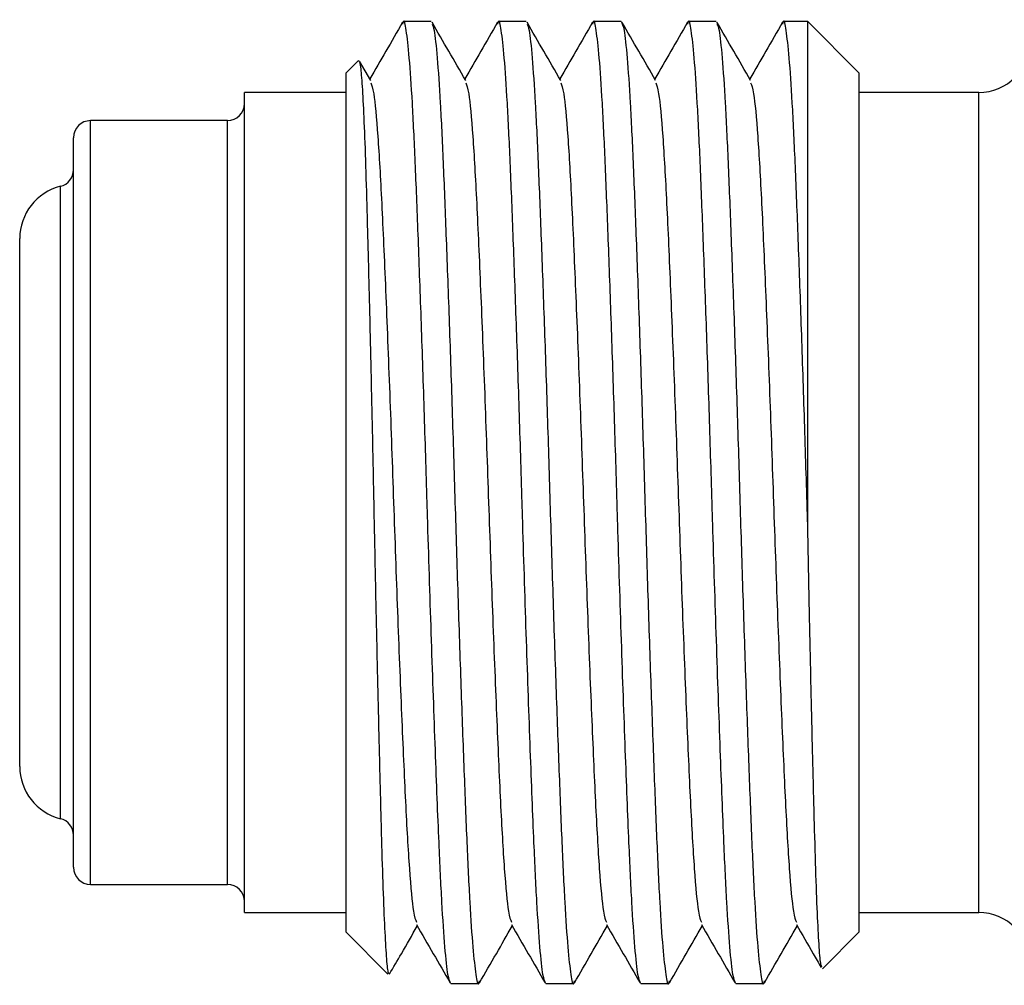
# Model space of a CAD drawing. Units: inches. Extents: x 8.1 to 20.8, y 5.5 to 17.4.
# Drawn here: x 12.2 to 12.8, y 5.9 to 6.5 of the extents above; entities that cross this region are included whole.
import ezdxf

# ---------------------------------------------------------------- set-up
doc = ezdxf.new("R2010")
doc.units = ezdxf.units.IN
doc.header["$LTSCALE"] = 2
doc.header["$MEASUREMENT"] = 0

msp = doc.modelspace()

# ---------------------------------------------------------------- linework, layer by layer
at = {"color": 7, "linetype": 'Continuous', "lineweight": 25}
for p, q in [((12.4314, 6.50215), (12.4151, 6.50215)), ((12.48696, 6.50215), (12.47066, 6.50215)), ((12.54251, 6.50215), (12.52622, 6.50215)), ((12.59807, 6.50215), (12.58177, 6.50215)), ((12.65159, 6.50215), (12.63733, 6.50215)), ((12.68159, 6.47215), (12.65159, 6.50215)), ((12.65159, 6.20834), (12.65159, 6.50215)), ((12.38862, 6.47919), (12.38159, 6.47215)), ((12.38892, 6.47888), (12.38911, 6.47952)), ((12.39599, 6.4677), (12.38942, 6.47905)), ((12.38159, 5.96915), (12.38159, 6.47215)), ((12.68159, 6.47215), (12.68159, 5.96915)), ((12.38159, 6.46065), (12.32218, 6.46065)), ((12.32218, 5.98065), (12.32218, 6.46065)), ((12.75159, 6.46065), (12.68159, 6.46065)), ((12.31218, 6.44415), (12.23218, 6.44415)), ((12.22218, 6.00715), (12.22218, 6.43415)), ((12.19068, 6.06615), (12.19068, 6.37515)), ((12.23218, 5.99715), (12.31218, 5.99715)), ((12.32218, 5.98065), (12.38159, 5.98065)), ((12.68159, 5.98065), (12.75159, 5.98065)), ((12.38159, 5.96915), (12.40607, 5.94466)), ((12.66023, 5.94779), (12.68159, 5.96915)), ((12.44288, 5.93915), (12.45918, 5.93915)), ((12.49844, 5.93915), (12.51473, 5.93915)), ((12.55399, 5.93915), (12.57029, 5.93915)), ((12.60955, 5.93915), (12.62584, 5.93915))]:
    msp.add_line(p, q, dxfattribs=at)
at = {"color": 8, "linetype": 'Continuous', "lineweight": 25}
for p, q in [((12.75159, 5.98065), (12.75159, 6.46065)), ((12.23218, 5.99715), (12.23218, 6.44415)), ((12.31218, 5.99715), (12.31218, 6.44415)), ((12.21459, 6.03558), (12.21459, 6.40572))]:
    msp.add_line(p, q, dxfattribs=at)
at = {"color": 7, "linetype": 'Continuous', "lineweight": 25}
for centre, radius, start, end in [((12.75159, 6.49065), 0.03, 270, 0), ((12.31218, 6.45415), 0.01, 270, 0), ((12.23218, 6.43415), 0.01, 90, 180), ((12.21218, 6.41543), 0.01, 283.94343, 0), ((12.22218, 6.37515), 0.0315, 103.94343, 180), ((12.22218, 6.06615), 0.0315, 180, 256.05657), ((12.21218, 6.02587), 0.01, 0, 76.05657), ((12.23218, 6.00715), 0.01, 180, 270), ((12.31218, 5.98715), 0.01, 0, 90), ((12.75159, 5.95065), 0.03, 0, 90)]:
    msp.add_arc(centre, radius, start, end, dxfattribs=at)
for points, knots in [([(12.44288, 5.93915), (12.44233, 5.94018), (12.4412, 5.94226), (12.43941, 5.959), (12.43762, 5.98516), (12.4358, 6.02337), (12.43381, 6.07477), (12.43154, 6.13892), (12.42993, 6.18936), (12.42857, 6.23476), (12.42731, 6.27576), (12.42552, 6.32908), (12.42373, 6.3782), (12.42205, 6.42097), (12.42037, 6.45608), (12.41858, 6.48257), (12.41678, 6.49804), (12.41551, 6.50396), (12.4148, 6.50128), (12.41464, 6.50071)], [0, 0, 0, 0, 0.060877, 0.122949, 0.185021, 0.245898, 0.322615, 0.400734, 0.477876, 0.491599, 0.552476, 0.614548, 0.67662, 0.737497, 0.798374, 0.860446, 0.922519, 0.983396, 1, 1, 1, 1]), ([(12.49844, 5.93915), (12.49788, 5.94018), (12.49676, 5.94226), (12.49497, 5.959), (12.49317, 5.98516), (12.49135, 6.02337), (12.48936, 6.07477), (12.48709, 6.13892), (12.48548, 6.18936), (12.48413, 6.23476), (12.48287, 6.27576), (12.48108, 6.32908), (12.47928, 6.3782), (12.4776, 6.42097), (12.47593, 6.45608), (12.47413, 6.48257), (12.47234, 6.49804), (12.47107, 6.50396), (12.47035, 6.50128), (12.4702, 6.50071)], [0, 0, 0, 0, 0.060877, 0.122949, 0.185021, 0.245898, 0.322615, 0.400734, 0.477876, 0.491599, 0.552476, 0.614548, 0.67662, 0.737497, 0.798374, 0.860446, 0.922519, 0.983396, 1, 1, 1, 1]), ([(12.55399, 5.93915), (12.55344, 5.94018), (12.55231, 5.94226), (12.55052, 5.959), (12.54873, 5.98516), (12.54691, 6.02337), (12.54492, 6.07477), (12.54265, 6.13892), (12.54104, 6.18936), (12.53968, 6.23476), (12.53842, 6.27576), (12.53663, 6.32908), (12.53484, 6.3782), (12.53316, 6.42097), (12.53148, 6.45608), (12.52969, 6.48257), (12.52789, 6.49804), (12.52663, 6.50396), (12.52591, 6.50128), (12.52576, 6.50071)], [0, 0, 0, 0, 0.060877, 0.122949, 0.185021, 0.245898, 0.322615, 0.400734, 0.477876, 0.491599, 0.552476, 0.614548, 0.67662, 0.737497, 0.798374, 0.860446, 0.922519, 0.983396, 1, 1, 1, 1]), ([(12.54251, 6.50215), (12.54307, 6.50112), (12.54419, 6.49905), (12.54598, 6.4823), (12.54778, 6.45615), (12.54946, 6.42095), (12.55114, 6.37821), (12.55293, 6.32908), (12.55472, 6.27574), (12.5564, 6.22065), (12.55808, 6.16556), (12.55987, 6.11222), (12.56167, 6.0631), (12.56334, 6.02033), (12.56502, 5.98522), (12.56682, 5.95873), (12.56861, 5.94326), (12.56988, 5.93735), (12.5706, 5.94003), (12.57075, 5.94061)], [0, 0, 0, 0, 0.060859, 0.122913, 0.184967, 0.245826, 0.306685, 0.368739, 0.430793, 0.491652, 0.552511, 0.614565, 0.676619, 0.737478, 0.798338, 0.860391, 0.922445, 0.983305, 1, 1, 1, 1]), ([(12.60955, 5.93915), (12.60899, 5.94018), (12.60787, 5.94226), (12.60608, 5.959), (12.60428, 5.98516), (12.60246, 6.02337), (12.60047, 6.07477), (12.59821, 6.13892), (12.5966, 6.18936), (12.59524, 6.23476), (12.59398, 6.27576), (12.59219, 6.32908), (12.59039, 6.3782), (12.58872, 6.42097), (12.58704, 6.45608), (12.58524, 6.48257), (12.58345, 6.49804), (12.58218, 6.50396), (12.58146, 6.50128), (12.58131, 6.50071)], [0, 0, 0, 0, 0.060877, 0.122949, 0.185021, 0.245898, 0.322615, 0.400734, 0.477876, 0.491599, 0.552476, 0.614548, 0.67662, 0.737497, 0.798374, 0.860446, 0.922519, 0.983396, 1, 1, 1, 1]), ([(12.65159, 6.20834), (12.65146, 6.21244), (12.65079, 6.23475), (12.64953, 6.27576), (12.64774, 6.32908), (12.64595, 6.3782), (12.64427, 6.42097), (12.64259, 6.45608), (12.6408, 6.48257), (12.639, 6.49804), (12.63774, 6.50396), (12.63702, 6.50128), (12.63687, 6.50071)], [0, 0, 0, 0, 0.026283, 0.142878, 0.261762, 0.380646, 0.497241, 0.613836, 0.73272, 0.851603, 0.968198, 1, 1, 1, 1]), ([(12.41466, 6.50176), (12.41138, 6.49608), (12.40498, 6.48503), (12.39859, 6.47397), (12.39547, 6.46859)], [0, 0, 0, 0, 0.513309, 1, 1, 1, 1]), ([(12.45154, 6.4677), (12.44826, 6.47338), (12.4417, 6.48473), (12.43513, 6.49608), (12.43185, 6.50176)], [0, 0, 0, 0, 0.499961, 1, 1, 1, 1]), ([(12.43186, 6.5007), (12.43227, 6.49987), (12.43324, 6.49788), (12.43487, 6.4822), (12.43667, 6.45618), (12.43834, 6.42094), (12.44002, 6.37821), (12.44182, 6.32908), (12.44361, 6.27574), (12.44529, 6.22065), (12.44697, 6.16556), (12.44876, 6.11222), (12.45055, 6.0631), (12.45223, 6.02033), (12.45391, 5.98522), (12.45571, 5.95873), (12.4575, 5.94326), (12.45877, 5.93735), (12.45949, 5.94003), (12.45964, 5.94061)], [0, 0, 0, 0, 0.044914, 0.108021, 0.171129, 0.233021, 0.294914, 0.358021, 0.421129, 0.483021, 0.544914, 0.608021, 0.671129, 0.733021, 0.794914, 0.858021, 0.921129, 0.983021, 1, 1, 1, 1]), ([(12.47021, 6.50176), (12.46693, 6.49608), (12.46054, 6.48503), (12.45414, 6.47397), (12.45103, 6.46859)], [0, 0, 0, 0, 0.513309, 1, 1, 1, 1]), ([(12.5071, 6.4677), (12.50382, 6.47338), (12.49725, 6.48473), (12.49069, 6.49608), (12.48741, 6.50176)], [0, 0, 0, 0, 0.499961, 1, 1, 1, 1]), ([(12.48742, 6.5007), (12.48782, 6.49987), (12.48879, 6.49788), (12.49043, 6.4822), (12.49222, 6.45618), (12.4939, 6.42094), (12.49558, 6.37821), (12.49737, 6.32908), (12.49917, 6.27574), (12.50084, 6.22065), (12.50252, 6.16556), (12.50432, 6.11222), (12.50611, 6.0631), (12.50779, 6.02033), (12.50947, 5.98522), (12.51126, 5.95873), (12.51306, 5.94326), (12.51432, 5.93735), (12.51504, 5.94003), (12.5152, 5.94061)], [0, 0, 0, 0, 0.044914, 0.108021, 0.171129, 0.233021, 0.294914, 0.358021, 0.421129, 0.483021, 0.544914, 0.608021, 0.671129, 0.733021, 0.794914, 0.858021, 0.921129, 0.983021, 1, 1, 1, 1]), ([(12.52577, 6.50176), (12.52249, 6.49608), (12.51609, 6.48503), (12.5097, 6.47397), (12.50659, 6.46859)], [0, 0, 0, 0, 0.513309, 1, 1, 1, 1]), ([(12.56265, 6.4677), (12.55937, 6.47338), (12.55281, 6.48473), (12.54624, 6.49608), (12.54296, 6.50176)], [0, 0, 0, 0, 0.499961, 1, 1, 1, 1]), ([(12.58132, 6.50176), (12.57804, 6.49608), (12.57165, 6.48503), (12.56525, 6.47397), (12.56214, 6.46859)], [0, 0, 0, 0, 0.513309, 1, 1, 1, 1]), ([(12.61821, 6.4677), (12.61493, 6.47338), (12.60836, 6.48473), (12.6018, 6.49608), (12.59852, 6.50176)], [0, 0, 0, 0, 0.499961, 1, 1, 1, 1]), ([(12.59853, 6.5007), (12.59893, 6.49987), (12.59991, 6.49788), (12.60154, 6.4822), (12.60333, 6.45618), (12.60501, 6.42094), (12.60669, 6.37821), (12.60848, 6.32908), (12.61028, 6.27574), (12.61196, 6.22065), (12.61364, 6.16556), (12.61543, 6.11222), (12.61722, 6.0631), (12.6189, 6.02033), (12.62058, 5.98522), (12.62237, 5.95873), (12.62417, 5.94326), (12.62544, 5.93735), (12.62615, 5.94003), (12.62631, 5.94061)], [0, 0, 0, 0, 0.044914, 0.108021, 0.171129, 0.233021, 0.294914, 0.358021, 0.421129, 0.483021, 0.544914, 0.608021, 0.671129, 0.733021, 0.794914, 0.858021, 0.921129, 0.983021, 1, 1, 1, 1]), ([(12.63688, 6.50176), (12.6336, 6.49608), (12.6272, 6.48503), (12.62081, 6.47397), (12.6177, 6.46859)], [0, 0, 0, 0, 0.513309, 1, 1, 1, 1]), ([(12.38924, 6.47895), (12.3895, 6.47817), (12.39007, 6.47645), (12.39098, 6.46517), (12.39195, 6.44695), (12.39289, 6.42215), (12.39378, 6.39137), (12.39472, 6.35591), (12.39569, 6.31604), (12.39665, 6.27348), (12.39758, 6.22882), (12.39846, 6.18402), (12.39943, 6.1396), (12.40039, 6.09743), (12.40135, 6.05807), (12.40224, 6.02336), (12.40316, 5.99378), (12.40412, 5.9704), (12.40509, 5.95401), (12.4059, 5.94528), (12.40637, 5.94517), (12.40654, 5.94513)], [0, 0, 0, 0, 0.044437, 0.097636, 0.150185, 0.204258, 0.256805, 0.310838, 0.364051, 0.418794, 0.472229, 0.5272, 0.580987, 0.636303, 0.690623, 0.746519, 0.80089, 0.856789, 0.911995, 0.968803, 1, 1, 1, 1]), ([(12.396, 6.46623), (12.39658, 6.46487), (12.39792, 6.46171), (12.40016, 6.43713), (12.40242, 6.39774), (12.40468, 6.34581), (12.4071, 6.28545), (12.40936, 6.22065), (12.41162, 6.15585), (12.41405, 6.09549), (12.41631, 6.04357), (12.41857, 6.00417), (12.42081, 5.97958), (12.42215, 5.97642), (12.42273, 5.97506)], [0, 0, 0, 0, 0.066266, 0.153898, 0.240031, 0.326164, 0.413796, 0.49993, 0.586063, 0.673695, 0.759828, 0.845961, 0.933593, 1, 1, 1, 1]), ([(12.45155, 6.46623), (12.45213, 6.46487), (12.45347, 6.46171), (12.45572, 6.43713), (12.45797, 6.39774), (12.46024, 6.34581), (12.46266, 6.28545), (12.46492, 6.22065), (12.46718, 6.15585), (12.4696, 6.09549), (12.47186, 6.04357), (12.47412, 6.00417), (12.47637, 5.97958), (12.47771, 5.97642), (12.47829, 5.97506)], [0, 0, 0, 0, 0.066266, 0.153898, 0.240031, 0.326164, 0.413796, 0.49993, 0.586063, 0.673695, 0.759828, 0.845961, 0.933593, 1, 1, 1, 1]), ([(12.50711, 6.46623), (12.50769, 6.46487), (12.50903, 6.46171), (12.51127, 6.43713), (12.51353, 6.39774), (12.51579, 6.34581), (12.51821, 6.28545), (12.52047, 6.22065), (12.52274, 6.15585), (12.52516, 6.09549), (12.52742, 6.04357), (12.52968, 6.00417), (12.53192, 5.97958), (12.53326, 5.97642), (12.53384, 5.97506)], [0, 0, 0, 0, 0.066266, 0.153898, 0.240031, 0.326164, 0.413796, 0.49993, 0.586063, 0.673695, 0.759828, 0.845961, 0.933593, 1, 1, 1, 1]), ([(12.56267, 6.46623), (12.56324, 6.46487), (12.56458, 6.46171), (12.56683, 6.43713), (12.56909, 6.39774), (12.57135, 6.34581), (12.57377, 6.28545), (12.57603, 6.22065), (12.57829, 6.15585), (12.58071, 6.09549), (12.58297, 6.04357), (12.58523, 6.00417), (12.58748, 5.97958), (12.58882, 5.97642), (12.5894, 5.97506)], [0, 0, 0, 0, 0.066266, 0.153898, 0.240031, 0.326164, 0.413796, 0.49993, 0.586063, 0.673695, 0.759828, 0.845961, 0.933593, 1, 1, 1, 1]), ([(12.61822, 6.46623), (12.6188, 6.46487), (12.62014, 6.46171), (12.62238, 6.43713), (12.62464, 6.39774), (12.6269, 6.34581), (12.62933, 6.28545), (12.63159, 6.22065), (12.63385, 6.15585), (12.63627, 6.09549), (12.63853, 6.04357), (12.64079, 6.00417), (12.64303, 5.97958), (12.64438, 5.97642), (12.64495, 5.97506)], [0, 0, 0, 0, 0.066266, 0.153898, 0.240031, 0.326164, 0.413796, 0.49993, 0.586063, 0.673695, 0.759828, 0.845961, 0.933593, 1, 1, 1, 1]), ([(12.65986, 5.94869), (12.65967, 5.94897), (12.65918, 5.94969), (12.65834, 5.95935), (12.65737, 5.97674), (12.65642, 6.00134), (12.65552, 6.0324), (12.6546, 6.06862), (12.65363, 6.1097), (12.65261, 6.15638), (12.65194, 6.19024), (12.65159, 6.20834)], [0, 0, 0, 0, 0.069284, 0.182572, 0.294536, 0.409744, 0.521743, 0.63693, 0.750048, 0.866407, 1, 1, 1, 1]), ([(12.40698, 5.94458), (12.40929, 5.94858), (12.41472, 5.95796), (12.42014, 5.96734), (12.42325, 5.97272)], [0, 0, 0, 0, 0.426352, 1, 1, 1, 1]), ([(12.42274, 5.9736), (12.42603, 5.96792), (12.43259, 5.95657), (12.43915, 5.94522), (12.44244, 5.93954)], [0, 0, 0, 0, 0.499962, 1, 1, 1, 1]), ([(12.45963, 5.93955), (12.46291, 5.94522), (12.4693, 5.95628), (12.4757, 5.96734), (12.47881, 5.97272)], [0, 0, 0, 0, 0.513408, 1, 1, 1, 1]), ([(12.4783, 5.9736), (12.48158, 5.96792), (12.48815, 5.95657), (12.49471, 5.94522), (12.49799, 5.93954)], [0, 0, 0, 0, 0.499962, 1, 1, 1, 1]), ([(12.51518, 5.93955), (12.51847, 5.94522), (12.52486, 5.95628), (12.53125, 5.96734), (12.53436, 5.97272)], [0, 0, 0, 0, 0.513408, 1, 1, 1, 1]), ([(12.53385, 5.9736), (12.53714, 5.96792), (12.5437, 5.95657), (12.55026, 5.94522), (12.55355, 5.93954)], [0, 0, 0, 0, 0.499962, 1, 1, 1, 1]), ([(12.57074, 5.93955), (12.57402, 5.94522), (12.58041, 5.95628), (12.58681, 5.96734), (12.58992, 5.97272)], [0, 0, 0, 0, 0.513408, 1, 1, 1, 1]), ([(12.58941, 5.9736), (12.59269, 5.96792), (12.59926, 5.95657), (12.60582, 5.94522), (12.6091, 5.93954)], [0, 0, 0, 0, 0.499962, 1, 1, 1, 1]), ([(12.62629, 5.93955), (12.62958, 5.94522), (12.63597, 5.95628), (12.64236, 5.96734), (12.64547, 5.97272)], [0, 0, 0, 0, 0.513408, 1, 1, 1, 1]), ([(12.64497, 5.9736), (12.64825, 5.96792), (12.65309, 5.95955), (12.65793, 5.95118), (12.65949, 5.94848)], [0, 0, 0, 0, 0.677881, 1, 1, 1, 1])]:
    msp.add_open_spline(points, degree=3, knots=knots, dxfattribs=at)

doc.saveas('drawing.dxf')
